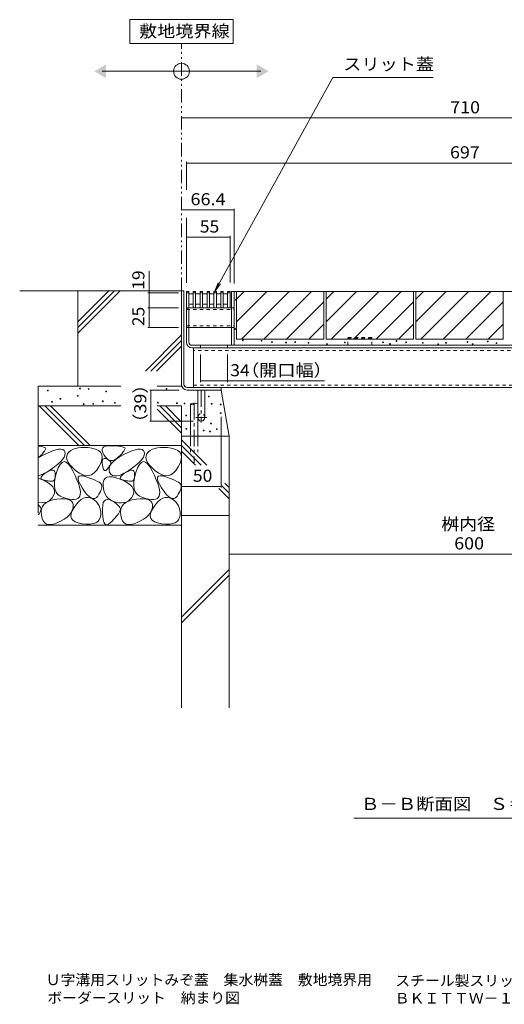
# Model space of a CAD drawing. Units: millimetres. Extents: x -1850 to 1949, y -1330 to 1390.
# Drawn here: x 308 to 919, y -1330 to -90 of the extents above; entities that cross this region are included whole.
import ezdxf

# ---------------------------------------------------------------- set-up
doc = ezdxf.new("R2010")
doc.units = ezdxf.units.MM
doc.header["$LTSCALE"] = 5
for name, pattern in [('JWW_CENTER1', [6.773333, 4.233333, -0.846667, 0.846667, -0.846667]), ('JWW_DASHED1', [1.693333, 0.846667, -0.846667]), ('JWW_DASHED3', [3.386667, 2.54, -0.846667]), ('JWW_PHANTOM1', [6.773333, 3.386667, -0.846667, 0.423333, -0.846667, 0.423333, -0.846667])]:
    doc.linetypes.add(name, pattern=pattern)
for name, color, linetype in [('4-0', 7, 'Continuous'), ('4-2', 7, 'Continuous'), ('4-4', 7, 'Continuous'), ('4-5', 7, 'Continuous'), ('4-E', 7, 'Continuous'), ('F-5ﾚｲﾔ', 7, 'Continuous')]:
    doc.layers.add(name, color=color, linetype=linetype)
doc.styles.add('ＭＳ ゴシック', font='txt', dxfattribs={"height": 1})

msp = doc.modelspace()

# ---------------------------------------------------------------- linework, layer by layer
at = {"layer": '4-0', "color": 7, "linetype": 'Continuous', "lineweight": 9}
for p, q in [((511.6, -431.3), (514.8, -431.3)), ((511.6, -431.3), (511.6, -549.1)), ((514.8, -549.1), (514.8, -431.3)), ((574.8, -432.1), (1214.8, -432.1)), ((574.8, -499.9), (574.8, -432.1)), ((578, -499.9), (578, -432.1)), ((517.8, -452.6), (574.8, -452.6)), ((517.8, -495.9), (517.8, -452.6)), ((517.8, -454.4), (521, -454.4)), ((521, -495.9), (521, -454.4)), ((521, -477.6), (574.8, -477.6)), ((1207.6, -499.9), (525, -499.9)), ((525, -503.1), (1207.6, -503.1)), ((526.8, -503.1), (526.8, -553.1)), ((535.8, -499.9), (535.8, -503.1)), ((569.8, -499.9), (569.8, -503.1)), ((518.8, -553.1), (1214.4, -553.1)), ((518.8, -556.3), (561.6, -556.3)), ((532.1, -590.8), (532.1, -556.3)), ((532.1, -556.3), (541.1, -556.3)), ((541.1, -590.8), (541.1, -556.3)), ((561.6, -553.1), (561.6, -556.3))]:
    msp.add_line(p, q, dxfattribs=at)
at = {"layer": '4-0', "color": 7, "linetype": 'JWW_DASHED1', "lineweight": 9}
for p, q in [((517.8, -454.9), (578, -454.9)), ((565.5, -452.6), (568.5, -452.6)), ((574.8, -452.6), (578, -452.6)), ((517.8, -475.3), (578, -475.3)), ((521, -477.6), (517.8, -477.6)), ((574.8, -477.6), (578, -477.6)), ((1205.8, -506.3), (526.8, -506.3)), ((526.8, -549.9), (1205.8, -549.9))]:
    msp.add_line(p, q, dxfattribs=at)
at = {"layer": '4-0', "color": 2, "linetype": 'JWW_DASHED1', "lineweight": 9}
for p, q in [((751.4, -489.9), (721.4, -489.9)), ((721.4, -499.9), (721.4, -489.9)), ((721.4, -490.8), (751.4, -490.8)), ((751.4, -499.9), (751.4, -489.9))]:
    msp.add_line(p, q, dxfattribs=at)
at = {"layer": '4-0', "color": 4, "linetype": 'JWW_CENTER1', "lineweight": 9}
for p, q in [((536.6, -556.3), (536.6, -597.2)), ((543.5, -590.8), (529.8, -590.8))]:
    msp.add_line(p, q, dxfattribs=at)
at = {"layer": '4-0', "color": 6, "linetype": 'Continuous', "lineweight": 9}
for p, q in [((523.1, -573.8), (523.1, -614.3)), ((532.1, -573.8), (532.1, -614.3))]:
    msp.add_line(p, q, dxfattribs=at)
at = {"layer": '4-0', "color": 6, "linetype": 'JWW_CENTER1', "lineweight": 9}
msp.add_line((527.6, -572.4), (527.6, -647.8), dxfattribs=at)
at = {"layer": '4-0', "color": 6, "linetype": 'JWW_DASHED3', "lineweight": 9}
for p, q in [((523.1, -614.3), (523.1, -634.7)), ((532.1, -614.3), (532.1, -634.7))]:
    msp.add_line(p, q, dxfattribs=at)
at = {"layer": '4-0', "color": 7, "linetype": 'Continuous', "lineweight": 9}
for centre, radius, end in [((525, -495.9), 7.2, 270), ((525, -495.9), 4, 270), ((518.8, -549.1), 7.2, 270), ((518.8, -549.1), 4, 270), ((536.6, -590.8), 4.5, 0)]:
    msp.add_arc(centre, radius, 180, end, dxfattribs=at)
at = {"layer": '4-0', "color": 6, "linetype": 'Continuous', "lineweight": 9}
for centre, start, end in [((525.4, -575.8), 42.0715, 137.9285), ((525.4, -571.8), 222.0715, 317.9285), ((529.9, -575.8), 42.0715, 137.9285)]:
    msp.add_arc(centre, 3.03, start, end, dxfattribs=at)
at = {"layer": '4-0', "color": 7, "linetype": 'JWW_DASHED1', "lineweight": 9}
msp.add_arc((536.6, -590.8), 4.5, 0, 180, dxfattribs=at)
at = {"layer": '4-2', "color": 3, "linetype": 'Continuous', "lineweight": 9}
for p, q in [((517.8, -432.1), (520.8, -432.1)), ((517.8, -452.6), (517.8, -432.1)), ((517.8, -433.6), (520.8, -433.6)), ((520.8, -452.6), (520.8, -432.1)), ((526.5, -452.6), (526.5, -432.1)), ((526.5, -432.1), (529.5, -432.1)), ((526.5, -433.6), (529.5, -433.6)), ((529.5, -452.6), (529.5, -432.1)), ((535.2, -452.6), (535.2, -432.1)), ((535.2, -432.1), (538.2, -432.1)), ((535.2, -433.6), (538.2, -433.6)), ((538.2, -452.6), (538.2, -432.1)), ((543.9, -452.6), (543.9, -432.1)), ((543.9, -432.1), (546.9, -432.1)), ((543.9, -433.6), (546.9, -433.6)), ((546.9, -452.6), (546.9, -432.1)), ((552.6, -452.6), (552.6, -432.1)), ((552.6, -432.1), (555.6, -432.1)), ((552.6, -433.6), (555.6, -433.6)), ((555.6, -452.6), (555.6, -432.1)), ((561.3, -452.6), (561.3, -432.1)), ((561.3, -432.1), (564.3, -432.1)), ((561.3, -433.6), (564.3, -433.6)), ((564.3, -452.6), (564.3, -432.1)), ((569.8, -452.6), (569.8, -432.1)), ((569.8, -432.1), (572.8, -432.1)), ((569.8, -433.6), (572.8, -433.6)), ((572.8, -452.6), (572.8, -432.1)), ((520.8, -435.1), (526.5, -435.1)), ((529.5, -435.1), (535.2, -435.1)), ((538.2, -435.1), (543.9, -435.1)), ((546.9, -435.1), (552.6, -435.1)), ((555.6, -435.1), (561.3, -435.1)), ((564.3, -435.1), (569.8, -435.1)), ((517.8, -452.6), (572.8, -452.6)), ((520.9, -448.1), (526.5, -448.1)), ((529.5, -448.1), (535.2, -448.1)), ((538.2, -448.1), (543.9, -448.1)), ((546.9, -448.1), (552.6, -448.1)), ((561.3, -448.1), (555.6, -448.1)), ((569.8, -448.1), (564.3, -448.1))]:
    msp.add_line(p, q, dxfattribs=at)
at = {"layer": '4-4', "color": 7, "linetype": 'Continuous', "lineweight": 9}
for p, q in [((511.6, -213.5), (1221.6, -213.5)), ((517.8, -268.8), (517.8, -304.2)), ((517.8, -270.3), (1214.8, -270.3)), ((511.6, -329.3), (578, -329.3)), ((578, -327.8), (578, -422.1)), ((517.8, -339.2), (517.8, -421.3)), ((517.8, -363.7), (572.8, -363.7)), ((572.8, -362.2), (572.8, -420.8)), ((470.7, -433.6), (470.7, -406.3)), ((469.2, -433.6), (507.8, -433.6)), ((470.7, -433.6), (470.7, -452.6)), ((469.2, -452.6), (507.8, -452.6)), ((470.7, -452.6), (470.7, -477.6)), ((469.2, -477.6), (507.8, -477.6)), ((535.8, -546.2), (535.8, -511.4)), ((569.8, -546.2), (569.8, -511.4)), ((569.8, -544.7), (535.8, -544.7)), ((569.8, -544.7), (691.7, -544.7)), ((471.6, -556.3), (508.8, -556.3)), ((473.1, -556.3), (473.1, -595.3)), ((561.6, -679.1), (561.6, -590.2)), ((471.6, -595.3), (526.6, -595.3)), ((511.6, -677.6), (561.6, -677.6)), ((571.6, -762.9), (1171.6, -762.9))]:
    msp.add_line(p, q, dxfattribs=at)
at = {"layer": '4-4', "color": 7, "linetype": 'Continuous', "lineweight": 9, "const_width": 0.5}
for points in [[(511.9, -213.5, 0.414214), (511.6, -213.3, 0.414214), (511.4, -213.5, 0.414214), (511.6, -213.8, 0.414214)], [(518.1, -270.3, 0.414214), (517.8, -270, 0.414214), (517.6, -270.3, 0.414214), (517.8, -270.5, 0.414214)], [(511.9, -329.3, 0.414214), (511.6, -329.1, 0.414214), (511.4, -329.3, 0.414214), (511.6, -329.6, 0.414214)], [(578.3, -329.3, 0.414214), (578, -329.1, 0.414214), (577.8, -329.3, 0.414214), (578, -329.6, 0.414214)], [(518.1, -363.7, 0.414214), (517.8, -363.4, 0.414214), (517.6, -363.7, 0.414214), (517.8, -363.9, 0.414214)], [(573.1, -363.7, 0.414214), (572.8, -363.4, 0.414214), (572.6, -363.7, 0.414214), (572.8, -363.9, 0.414214)], [(471, -433.6, 0.414214), (470.7, -433.4, 0.414214), (470.5, -433.6, 0.414214), (470.7, -433.9, 0.414214)], [(471, -452.6, 0.414214), (470.7, -452.4, 0.414214), (470.5, -452.6, 0.414214), (470.7, -452.9, 0.414214)], [(471, -477.6, 0.414214), (470.7, -477.4, 0.414214), (470.5, -477.6, 0.414214), (470.7, -477.9, 0.414214)], [(536.1, -544.7, 0.414214), (535.8, -544.5, 0.414214), (535.6, -544.7, 0.414214), (535.8, -545, 0.414214)], [(570.1, -544.7, 0.414214), (569.8, -544.5, 0.414214), (569.6, -544.7, 0.414214), (569.8, -545, 0.414214)], [(473.3, -556.3, 0.414214), (473.1, -556.1, 0.414214), (472.8, -556.3, 0.414214), (473.1, -556.6, 0.414214)], [(473.3, -595.3, 0.414214), (473.1, -595.1, 0.414214), (472.8, -595.3, 0.414214), (473.1, -595.6, 0.414214)], [(511.9, -677.6, 0.414214), (511.6, -677.4, 0.414214), (511.4, -677.6, 0.414214), (511.6, -677.9, 0.414214)], [(561.9, -677.6, 0.414214), (561.6, -677.4, 0.414214), (561.4, -677.6, 0.414214), (561.6, -677.9, 0.414214)], [(571.9, -762.9, 0.414214), (571.6, -762.6, 0.414214), (571.4, -762.9, 0.414214), (571.6, -763.1, 0.414214)]]:
    msp.add_lwpolyline(points, format="xyb", close=True, dxfattribs=at)
at = {"layer": '4-5', "color": 7, "linetype": 'Continuous', "lineweight": 9}
for p, q in [((576.6, -89.7), (446.6, -89.7)), ((446.6, -89.7), (446.6, -119.7)), ((576.6, -119.7), (576.6, -89.7)), ((446.6, -119.7), (576.6, -119.7)), ((411.6, -154.7), (611.6, -154.7)), ((702.4, -162.7), (553.4, -432.6)), ((828.9, -162.7), (702.4, -162.7)), ((553.4, -432.6), (558, -421)), ((553.4, -432.6), (560.8, -422.6)), ((728.9, -1095.5), (1014.4, -1095.5))]:
    msp.add_line(p, q, dxfattribs=at)
at = {"layer": '4-5', "color": 2, "linetype": 'JWW_PHANTOM1', "lineweight": 9}
msp.add_line((511.6, -431.3), (511.6, -119.7), dxfattribs=at)
at = {"layer": '4-5', "color": 7, "linetype": 'Continuous', "lineweight": 9}
msp.add_circle((511.6, -154.7), 10, dxfattribs=at)
for points in [[(416.6, -146.1), (416.6, -146.1), (416.6, -163.4), (401.6, -154.7)], [(606.6, -146.1), (606.6, -146.1), (606.6, -163.4), (621.6, -154.7)]]:
    msp.add_solid(points, dxfattribs=at)
at = {"layer": '4-E', "color": 2, "linetype": 'Continuous', "lineweight": 9}
for p, q in [((511.6, -431.3), (307.7, -431.3)), ((420.1, -431.3), (381.1, -470.3)), ((427.2, -431.3), (381.1, -477.4)), ((434.3, -431.3), (381.1, -484.5)), ((381.1, -551.3), (381.1, -431.3)), ((511.6, -431.3), (511.6, -551.3)), ((581, -432.1), (691, -432.1)), ((581, -432.1), (581, -492.1)), ((581, -441.9), (590.8, -432.1)), ((581, -470.2), (619.1, -432.1)), ((587.3, -492.1), (647.3, -432.1)), ((615.6, -492.1), (675.6, -432.1)), ((691, -432.1), (691, -492.1)), ((694, -432.1), (804, -432.1)), ((694, -432.1), (694, -492.1)), ((694, -470.2), (732.1, -432.1)), ((694, -441.9), (703.8, -432.1)), ((700.3, -492.1), (760.3, -432.1)), ((728.6, -492.1), (788.6, -432.1)), ((804, -432.1), (804, -492.1)), ((807, -432.1), (917, -432.1)), ((807, -432.1), (807, -492.1)), ((807, -470.2), (845.1, -432.1)), ((807, -441.9), (816.8, -432.1)), ((813.3, -492.1), (873.3, -432.1)), ((841.6, -492.1), (901.6, -432.1)), ((917, -432.1), (917, -492.1)), ((643.9, -492.1), (691, -445)), ((756.9, -492.1), (804, -445)), ((917, -445), (869.9, -492.1)), ((672.2, -492.1), (691, -473.3)), ((785.2, -492.1), (804, -473.3)), ((917, -473.3), (898.2, -492.1)), ((511.6, -486.8), (466.2, -532.3)), ((511.6, -493.9), (473.2, -532.3)), ((581, -492.1), (691, -492.1)), ((694, -492.1), (804, -492.1)), ((807, -492.1), (917, -492.1)), ((511.6, -500.9), (480.3, -532.3)), ((331.1, -551.3), (331.1, -711.3)), ((435.2, -551.3), (331.1, -551.3)), ((511.6, -551.3), (481.1, -551.3)), ((571.6, -614.3), (561.6, -556.3)), ((435.2, -576.3), (331.1, -576.3)), ((332.4, -576.3), (382.4, -626.3)), ((339.4, -576.3), (389.4, -626.3)), ((346.5, -576.3), (396.5, -626.3)), ((511.6, -576.3), (481.1, -576.3)), ((481.1, -580.2), (511.6, -610.7)), ((484.3, -576.3), (511.6, -603.7)), ((491.4, -576.3), (511.6, -596.6)), ((511.6, -576.3), (511.6, -956.5)), ((571.6, -614.3), (511.6, -614.3)), ((511.6, -618.9), (543.6, -650.9)), ((571.6, -714.3), (571.6, -614.3)), ((511.6, -626.3), (331.1, -626.3)), ((331.1, -626.8), (334.7, -627.3)), ((334.7, -627.3), (336.7, -627.6)), ((336.7, -627.6), (338.3, -628.1)), ((338.3, -628.1), (339.4, -628.5)), ((340, -631.7), (339.1, -633.1)), ((339.4, -628.5), (340.2, -629)), ((340.4, -630.6), (340, -631.7)), ((340.2, -629), (340.5, -629.7)), ((340.5, -629.7), (340.4, -630.6)), ((349, -632.9), (353.2, -631.5)), ((353.2, -631.5), (356.7, -630.8)), ((356.7, -630.8), (359.6, -630.7)), ((359.6, -630.7), (361.9, -631.1)), ((361.9, -631.1), (363.6, -632.2)), ((363.6, -632.2), (364.7, -634)), ((372.1, -632.5), (369.7, -634.5)), ((374.9, -630.9), (372.1, -632.5)), ((378, -629.7), (374.9, -630.9)), ((381.4, -628.9), (378, -629.7)), ((385.2, -628.5), (381.4, -628.9)), ((389.4, -628.5), (385.2, -628.5)), ((393.9, -628.8), (389.4, -628.5)), ((398.8, -629.5), (393.9, -628.8)), ((403.3, -630.7), (398.8, -629.5)), ((406.9, -632.4), (403.3, -630.7)), ((409.5, -634.6), (406.9, -632.4)), ((411.7, -630.8), (412.3, -629.2)), ((411.7, -632.9), (411.7, -630.8)), ((412.3, -629.2), (413.7, -627.9)), ((413.7, -627.9), (415.9, -627)), ((415.9, -627), (418.7, -626.5)), ((418.7, -626.5), (422.3, -626.4)), ((422.3, -626.4), (426, -626.5)), ((426, -626.5), (429.3, -626.7)), ((429.3, -626.7), (432.2, -627)), ((432.2, -627), (434.7, -627.3)), ((434.7, -627.3), (436.7, -627.6)), ((436.7, -627.6), (438.3, -628.1)), ((438.3, -628.1), (439.4, -628.5)), ((440, -631.7), (439.1, -633.1)), ((439.4, -628.5), (440.2, -629)), ((440.4, -630.6), (440, -631.7)), ((440.2, -629), (440.5, -629.7)), ((440.5, -629.7), (440.4, -630.6)), ((449, -632.9), (453.2, -631.5)), ((453.2, -631.5), (456.7, -630.8)), ((456.7, -630.8), (459.6, -630.7)), ((459.6, -630.7), (461.9, -631.1)), ((461.9, -631.1), (463.6, -632.2)), ((463.6, -632.2), (464.7, -634)), ((472.1, -632.5), (469.7, -634.5)), ((474.9, -630.9), (472.1, -632.5)), ((478, -629.7), (474.9, -630.9)), ((481.4, -628.9), (478, -629.7)), ((485.2, -628.5), (481.4, -628.9)), ((489.4, -628.5), (485.2, -628.5)), ((493.9, -628.8), (489.4, -628.5)), ((498.8, -629.5), (493.9, -628.8)), ((503.3, -630.7), (498.8, -629.5)), ((506.9, -632.4), (503.3, -630.7)), ((509.5, -634.6), (506.9, -632.4)), ((511.6, -626), (536.5, -650.9)), ((331.1, -641.8), (338.9, -637.5)), ((334.3, -638.6), (331.1, -641.7)), ((336.3, -636.6), (334.3, -638.6)), ((337.9, -634.7), (336.3, -636.6)), ((339.1, -633.1), (337.9, -634.7)), ((338.9, -637.5), (344.3, -634.9)), ((344.3, -634.9), (349, -632.9)), ((361.8, -643.6), (359.2, -646.5)), ((363.6, -640.9), (361.8, -643.6)), ((364.7, -638.4), (363.6, -640.9)), ((364.7, -634), (365.1, -636.1)), ((365.1, -636.1), (364.7, -638.4)), ((367, -639.2), (366.8, -641.8)), ((366.8, -641.8), (367.5, -644.7)), ((367.9, -636.7), (367, -639.2)), ((367.5, -644.7), (369, -647.7)), ((369.7, -634.5), (367.9, -636.7)), ((411.1, -637.3), (409.5, -634.6)), ((410, -648.3), (411.3, -644.1)), ((411.7, -640.4), (411.1, -637.3)), ((411.3, -644.1), (411.7, -640.4)), ((412.5, -635.4), (411.7, -632.9)), ((411.8, -646.2), (412.1, -644.6)), ((412.1, -644.6), (412.6, -643.5)), ((414, -638.3), (412.5, -635.4)), ((412.6, -643.5), (413.4, -642.7)), ((413.4, -642.7), (414.4, -642.4)), ((416, -641), (414, -638.3)), ((414.4, -642.4), (415.7, -642.5)), ((415.7, -642.5), (417.2, -643.1)), ((418, -643.1), (416, -641)), ((417.2, -643.1), (418.7, -643.8)), ((420.1, -644.4), (418, -643.1)), ((418.7, -643.8), (420, -644.5)), ((420, -644.5), (421, -645.3)), ((422.3, -645.1), (420.1, -644.4)), ((426.9, -644.4), (424.5, -645.1)), ((425.8, -646.1), (429.3, -643.3)), ((429.4, -643), (426.9, -644.4)), ((429.3, -643.3), (433.7, -640.4)), ((431.9, -640.9), (429.4, -643)), ((434.3, -638.6), (431.9, -640.9)), ((433.7, -640.4), (438.9, -637.5)), ((436.3, -636.6), (434.3, -638.6)), ((437.9, -634.7), (436.3, -636.6)), ((439.1, -633.1), (437.9, -634.7)), ((438.9, -637.5), (444.3, -634.9)), ((444.3, -634.9), (449, -632.9)), ((461.8, -643.6), (459.2, -646.5)), ((463.6, -640.9), (461.8, -643.6)), ((464.7, -638.4), (463.6, -640.9)), ((464.7, -634), (465.1, -636.1)), ((465.1, -636.1), (464.7, -638.4)), ((467, -639.2), (466.8, -641.8)), ((466.8, -641.8), (467.5, -644.7)), ((467.9, -636.7), (467, -639.2)), ((467.5, -644.7), (469, -647.7)), ((469.7, -634.5), (467.9, -636.7)), ((511.1, -637.3), (509.5, -634.6)), ((510, -648.3), (511.3, -644.1)), ((511.7, -640.4), (511.1, -637.3)), ((511.3, -644.1), (511.7, -640.4)), ((511.6, -633.1), (529.4, -650.9)), ((346.9, -656.4), (341.9, -659.6)), ((346.1, -657.7), (348, -657.1)), ((351.7, -652.9), (346.9, -656.4)), ((348, -657.1), (349.6, -657.1)), ((349.6, -657.1), (350.8, -657.6)), ((355.8, -649.6), (351.7, -652.9)), ((356.4, -654.2), (354.2, -660)), ((359.2, -646.5), (355.8, -649.6)), ((358.7, -650), (356.4, -654.2)), ((361.1, -647.4), (358.7, -650)), ((363.6, -646.3), (361.1, -647.4)), ((366.3, -646.9), (363.6, -646.3)), ((369, -649), (366.3, -646.9)), ((369, -647.7), (371.4, -650.9)), ((371.9, -652.7), (369, -649)), ((371.4, -650.9), (374.6, -654.3)), ((374.8, -658), (371.9, -652.7)), ((374.6, -654.3), (378.6, -658)), ((404.7, -657.4), (407.6, -653)), ((407.6, -653), (410, -648.3)), ((411.8, -648.2), (411.8, -646.2)), ((412, -650.6), (411.8, -648.2)), ((412.4, -653), (412, -650.6)), ((412.9, -654.9), (412.4, -653)), ((413.5, -656.3), (412.9, -654.9)), ((414.1, -657.3), (413.5, -656.3)), ((414.8, -657.8), (414.1, -657.3)), ((417.4, -656.5), (416.4, -657.4)), ((418.3, -655.4), (417.4, -656.5)), ((419.2, -654.3), (418.3, -655.4)), ((419.9, -653.3), (419.2, -654.3)), ((420.6, -652.3), (419.9, -653.3)), ((420.3, -657.3), (420.4, -654.5)), ((421.1, -660), (420.3, -657.3)), ((420.4, -654.5), (421.3, -651.8)), ((421.2, -651.4), (420.6, -652.3)), ((421, -645.3), (421.8, -646)), ((421.7, -650.5), (421.2, -651.4)), ((421.3, -651.8), (423.1, -649)), ((422.2, -649.7), (421.7, -650.5)), ((421.8, -646), (422.4, -646.7)), ((422.5, -649), (422.2, -649.7)), ((424.5, -645.1), (422.3, -645.1)), ((422.4, -646.7), (422.7, -647.5)), ((422.7, -648.2), (422.5, -649)), ((422.7, -647.5), (422.7, -648.2)), ((423.1, -649), (425.8, -646.1)), ((446.9, -656.4), (441.9, -659.6)), ((446.1, -657.7), (448, -657.1)), ((451.7, -652.9), (446.9, -656.4)), ((448, -657.1), (449.6, -657.1)), ((449.6, -657.1), (450.8, -657.6)), ((455.8, -649.6), (451.7, -652.9)), ((456.4, -654.2), (454.2, -660)), ((459.2, -646.5), (455.8, -649.6)), ((458.7, -650), (456.4, -654.2)), ((461.1, -647.4), (458.7, -650)), ((463.6, -646.3), (461.1, -647.4)), ((466.3, -646.9), (463.6, -646.3)), ((469, -649), (466.3, -646.9)), ((469, -647.7), (471.4, -650.9)), ((471.9, -652.7), (469, -649)), ((471.4, -650.9), (474.6, -654.3)), ((474.8, -658), (471.9, -652.7)), ((474.6, -654.3), (478.6, -658)), ((504.7, -657.4), (507.6, -653)), ((507.6, -653), (510, -648.3)), ((337.4, -662), (331.1, -664.6)), ((331.1, -667.1), (339.3, -670.7)), ((334.5, -667.2), (334.7, -666.1)), ((334.9, -668.1), (334.5, -667.2)), ((334.7, -666.1), (335.5, -664.9)), ((335.8, -668.8), (334.9, -668.1)), ((335.5, -664.9), (336.8, -663.5)), ((337.4, -669.4), (335.8, -668.8)), ((336.8, -663.5), (338.7, -661.9)), ((341.9, -659.6), (337.4, -662)), ((339.1, -669.8), (337.4, -669.4)), ((338.7, -661.9), (341.2, -660.2)), ((341.2, -660.2), (343.8, -658.7)), ((343.8, -658.7), (346.1, -657.7)), ((350.8, -657.6), (351.7, -658.6)), ((351.6, -668.9), (351, -669.9)), ((352.4, -666.3), (351.5, -671.9)), ((352, -667.6), (351.6, -668.9)), ((351.7, -658.6), (352.3, -660.1)), ((352.3, -666), (352, -667.6)), ((352.3, -660.1), (352.5, -662.1)), ((352.4, -664.2), (352.3, -666)), ((354.2, -660), (352.4, -666.3)), ((352.5, -662.1), (352.4, -664.2)), ((377.6, -663.9), (374.8, -658)), ((379.9, -669.2), (377.6, -663.9)), ((378.6, -658), (382.9, -661.1)), ((381.7, -674), (379.9, -669.2)), ((381.2, -668.2), (381.4, -666)), ((382, -671.1), (381.2, -668.2)), ((381.4, -666), (382.5, -664.7)), ((382.5, -664.7), (384.6, -664.2)), ((382.9, -661.1), (387.1, -663.2)), ((384.6, -664.2), (387.7, -664.5)), ((387.1, -663.2), (391, -664.2)), ((387.7, -664.5), (391.7, -665.6)), ((391, -664.2), (394.7, -664.1)), ((391.7, -665.6), (396, -667.1)), ((394.7, -664.1), (398.3, -663)), ((396, -667.1), (399.7, -668.5)), ((398.3, -663), (401.6, -660.7)), ((399.7, -668.5), (402.9, -669.9)), ((401.6, -660.7), (404.7, -657.4)), ((413.8, -669.8), (415.4, -667.6)), ((415.6, -657.8), (414.8, -657.8)), ((415.4, -667.6), (417.7, -666.2)), ((416.4, -657.4), (415.6, -657.8)), ((417.7, -666.2), (420.7, -665.5)), ((420.7, -665.5), (424.5, -665.7)), ((422.6, -662.3), (421.1, -660)), ((424.5, -663.8), (422.6, -662.3)), ((427, -664.5), (424.5, -663.8)), ((424.5, -665.7), (429, -666.7)), ((430, -664.5), (427, -664.5)), ((429, -666.7), (434.2, -668.5)), ((433.5, -663.7), (430, -664.5)), ((437.4, -662), (433.5, -663.7)), ((434.2, -668.5), (439.3, -670.7)), ((434.5, -667.2), (434.7, -666.1)), ((434.9, -668.1), (434.5, -667.2)), ((434.7, -666.1), (435.5, -664.9)), ((435.8, -668.8), (434.9, -668.1)), ((435.5, -664.9), (436.8, -663.5)), ((437.4, -669.4), (435.8, -668.8)), ((436.8, -663.5), (438.7, -661.9)), ((441.9, -659.6), (437.4, -662)), ((439.1, -669.8), (437.4, -669.4)), ((438.7, -661.9), (441.2, -660.2)), ((441.2, -660.2), (443.8, -658.7)), ((443.8, -658.7), (446.1, -657.7)), ((450.8, -657.6), (451.7, -658.6)), ((451.6, -668.9), (451, -669.9)), ((452.4, -666.3), (451.5, -671.9)), ((452, -667.6), (451.6, -668.9)), ((451.7, -658.6), (452.3, -660.1)), ((452.3, -666), (452, -667.6)), ((452.3, -660.1), (452.5, -662.1)), ((452.4, -664.2), (452.3, -666)), ((454.2, -660), (452.4, -666.3)), ((452.5, -662.1), (452.4, -664.2)), ((477.6, -663.9), (474.8, -658)), ((479.9, -669.2), (477.6, -663.9)), ((478.6, -658), (482.9, -661.1)), ((481.7, -674), (479.9, -669.2)), ((481.2, -668.2), (481.4, -666)), ((482, -671.1), (481.2, -668.2)), ((481.4, -666), (482.5, -664.7)), ((482.5, -664.7), (484.6, -664.2)), ((482.9, -661.1), (487.1, -663.2)), ((484.6, -664.2), (487.7, -664.5)), ((487.1, -663.2), (491, -664.2)), ((487.7, -664.5), (491.7, -665.6)), ((491, -664.2), (494.7, -664.1)), ((491.7, -665.6), (496, -667.1)), ((494.7, -664.1), (498.3, -663)), ((496, -667.1), (499.7, -668.5)), ((498.3, -663), (501.6, -660.7)), ((499.7, -668.5), (502.9, -669.9)), ((501.6, -660.7), (504.7, -657.4)), ((340.8, -670.2), (339.1, -669.8)), ((339.3, -670.7), (343.6, -673)), ((342.3, -670.6), (340.8, -670.2)), ((343.8, -670.8), (342.3, -670.6)), ((343.6, -673), (346.9, -675.5)), ((345.2, -671), (343.8, -670.8)), ((346.4, -671.2), (345.2, -671)), ((347.6, -671.2), (346.4, -671.2)), ((346.9, -675.5), (349.4, -678)), ((348.6, -671.2), (347.6, -671.2)), ((349.5, -671.1), (348.6, -671.2)), ((349.4, -678), (350.9, -680.7)), ((350.4, -670.6), (349.5, -671.1)), ((351, -669.9), (350.4, -670.6)), ((350.9, -680.7), (351.6, -683.4)), ((351.5, -671.9), (351.4, -676.9)), ((351.4, -676.9), (352, -681.2)), ((352, -681.2), (353.5, -684.8)), ((383, -678.2), (381.7, -674)), ((383.8, -674.9), (382, -671.1)), ((383.8, -681.9), (383, -678.2)), ((386.5, -679.5), (383.8, -674.9)), ((384.2, -685.1), (383.8, -681.9)), ((389.6, -684.1), (386.5, -679.5)), ((402.9, -669.9), (405.6, -671.3)), ((405.6, -671.3), (407.8, -672.5)), ((407.8, -672.5), (409.4, -673.7)), ((409.4, -673.7), (410.5, -674.9)), ((410.6, -681.6), (409.8, -683.4)), ((410.5, -674.9), (411.2, -676)), ((411.1, -679.9), (410.6, -681.6)), ((411.4, -678.4), (411.1, -679.9)), ((411.2, -676), (411.4, -677.1)), ((411.4, -677.1), (411.4, -678.4)), ((412.8, -676.7), (412.9, -672.8)), ((413.2, -680.7), (412.8, -676.7)), ((412.9, -672.8), (413.8, -669.8)), ((414.1, -684.3), (413.2, -680.7)), ((440.8, -670.2), (439.1, -669.8)), ((439.3, -670.7), (443.6, -673)), ((442.3, -670.6), (440.8, -670.2)), ((443.8, -670.8), (442.3, -670.6)), ((443.6, -673), (446.9, -675.5)), ((445.2, -671), (443.8, -670.8)), ((446.4, -671.2), (445.2, -671)), ((447.6, -671.2), (446.4, -671.2)), ((446.9, -675.5), (449.4, -678)), ((448.6, -671.2), (447.6, -671.2)), ((449.5, -671.1), (448.6, -671.2)), ((449.4, -678), (450.9, -680.7)), ((450.4, -670.6), (449.5, -671.1)), ((451, -669.9), (450.4, -670.6)), ((450.9, -680.7), (451.6, -683.4)), ((451.5, -671.9), (451.4, -676.9)), ((451.4, -676.9), (452, -681.2)), ((452, -681.2), (453.5, -684.8)), ((483, -678.2), (481.7, -674)), ((483.8, -674.9), (482, -671.1)), ((483.8, -681.9), (483, -678.2)), ((486.5, -679.5), (483.8, -674.9)), ((484.2, -685.1), (483.8, -681.9)), ((489.6, -684.1), (486.5, -679.5)), ((502.9, -669.9), (505.6, -671.3)), ((505.6, -671.3), (507.8, -672.5)), ((507.8, -672.5), (509.4, -673.7)), ((509.4, -673.7), (510.5, -674.9)), ((510.6, -681.6), (509.8, -683.4)), ((510.5, -674.9), (511.2, -676)), ((511.1, -679.9), (510.6, -681.6)), ((511.4, -678.4), (511.1, -679.9)), ((511.2, -676), (511.4, -677.1)), ((511.4, -677.1), (511.4, -678.4)), ((558.8, -680.3), (571.6, -693.1)), ((562.6, -677), (571.6, -686)), ((566.4, -673.7), (571.6, -678.9)), ((346.6, -694.3), (344.4, -696.1)), ((348.6, -692), (346.6, -694.3)), ((350.3, -689.3), (348.6, -692)), ((349.3, -694.7), (354.4, -693.8)), ((351.4, -686.3), (350.3, -689.3)), ((351.6, -683.4), (351.4, -686.3)), ((353.5, -684.8), (355.8, -687.8)), ((354.4, -693.8), (359.5, -693.3)), ((355.8, -687.8), (358.9, -690.1)), ((358.9, -690.1), (362.8, -691.8)), ((359.5, -693.3), (363.9, -693.3)), ((362.8, -691.8), (366.9, -692.9)), ((363.9, -693.3), (367.6, -693.8)), ((366.9, -692.9), (370.5, -693.7)), ((367.6, -693.8), (370.6, -694.7)), ((370.5, -693.7), (373.7, -694)), ((373.7, -694), (376.5, -694)), ((376.5, -694), (378.9, -693.5)), ((378.9, -693.5), (380.8, -692.7)), ((380.8, -692.7), (382.3, -691.5)), ((382.3, -691.5), (383.4, -689.8)), ((382.3, -696.8), (385.3, -694.3)), ((383.4, -689.8), (384, -687.7)), ((384, -687.7), (384.2, -685.1)), ((385.3, -694.3), (388.2, -692.5)), ((388.2, -692.5), (391.1, -691.6)), ((392.5, -687.7), (389.6, -684.1)), ((391.1, -691.6), (393.9, -691.4)), ((395.3, -690.4), (392.5, -687.7)), ((393.9, -691.4), (396.7, -692)), ((397.8, -692.2), (395.3, -690.4)), ((396.7, -692), (399.5, -693.3)), ((400.1, -693), (397.8, -692.2)), ((399.5, -693.3), (402.1, -695.1)), ((402.3, -692.9), (400.1, -693)), ((404.2, -691.9), (402.3, -692.9)), ((406, -689.9), (404.2, -691.9)), ((407.5, -687.6), (406, -689.9)), ((408.8, -685.4), (407.5, -687.6)), ((409.8, -683.4), (408.8, -685.4)), ((415.5, -687.5), (414.1, -684.3)), ((414.4, -695.8), (416.1, -694.4)), ((417.3, -690.3), (415.5, -687.5)), ((416.1, -694.4), (418.3, -694)), ((419.5, -692.7), (417.3, -690.3)), ((418.3, -694), (420.9, -694.4)), ((422.2, -694.7), (419.5, -692.7)), ((420.9, -694.4), (424, -695.8)), ((446.6, -694.3), (444.4, -696.1)), ((448.6, -692), (446.6, -694.3)), ((450.3, -689.3), (448.6, -692)), ((449.3, -694.7), (454.4, -693.8)), ((451.4, -686.3), (450.3, -689.3)), ((451.6, -683.4), (451.4, -686.3)), ((453.5, -684.8), (455.8, -687.8)), ((454.4, -693.8), (459.5, -693.3)), ((455.8, -687.8), (458.9, -690.1)), ((458.9, -690.1), (462.8, -691.8)), ((459.5, -693.3), (463.9, -693.3)), ((462.8, -691.8), (466.9, -692.9)), ((463.9, -693.3), (467.6, -693.8)), ((466.9, -692.9), (470.5, -693.7)), ((467.6, -693.8), (470.6, -694.7)), ((470.5, -693.7), (473.7, -694)), ((473.7, -694), (476.5, -694)), ((476.5, -694), (478.9, -693.5)), ((478.9, -693.5), (480.8, -692.7)), ((480.8, -692.7), (482.3, -691.5)), ((482.3, -691.5), (483.4, -689.8)), ((482.3, -696.8), (485.3, -694.3)), ((483.4, -689.8), (484, -687.7)), ((484, -687.7), (484.2, -685.1)), ((485.3, -694.3), (488.2, -692.5)), ((488.2, -692.5), (491.1, -691.6)), ((492.5, -687.7), (489.6, -684.1)), ((491.1, -691.6), (493.9, -691.4)), ((495.3, -690.4), (492.5, -687.7)), ((493.9, -691.4), (496.7, -692)), ((497.8, -692.2), (495.3, -690.4)), ((496.7, -692), (499.5, -693.3)), ((500.1, -693), (497.8, -692.2)), ((499.5, -693.3), (502.1, -695.1)), ((502.3, -692.9), (500.1, -693)), ((504.2, -691.9), (502.3, -692.9)), ((506, -689.9), (504.2, -691.9)), ((507.5, -687.6), (506, -689.9)), ((508.8, -685.4), (507.5, -687.6)), ((509.8, -683.4), (508.8, -685.4)), ((335.9, -698.4), (331.1, -698.1)), ((331.1, -700.6), (333.1, -702.8)), ((333.1, -702.8), (334.1, -704.4)), ((334.1, -704.4), (334.6, -706)), ((334.6, -706), (334.5, -707.5)), ((334.8, -709.8), (335.3, -706.2)), ((335.3, -706.2), (336.5, -703)), ((339, -698.1), (335.9, -698.4)), ((336.5, -703), (338.5, -700.2)), ((338.5, -700.2), (341.3, -697.9)), ((341.8, -697.3), (339, -698.1)), ((341.3, -697.9), (344.9, -696.1)), ((344.4, -696.1), (341.8, -697.3)), ((344.9, -696.1), (349.3, -694.7)), ((370.6, -694.7), (372.8, -696.1)), ((372.8, -696.1), (374.3, -698)), ((374.5, -706), (373.4, -708.9)), ((373.9, -708.2), (376.3, -704)), ((374.3, -698), (375.1, -700.3)), ((375.1, -703.1), (374.5, -706)), ((375.1, -700.3), (375.1, -703.1)), ((376.3, -704), (379.3, -700)), ((379.3, -700), (382.3, -696.8)), ((402.1, -695.1), (404.4, -697.1)), ((404.4, -697.1), (406.2, -699.4)), ((406.2, -699.4), (407.7, -701.9)), ((407.7, -701.9), (408.8, -704.5)), ((408.8, -704.5), (409.5, -707.4)), ((411.9, -705.4), (412.3, -701.3)), ((411.9, -710.5), (411.9, -705.4)), ((412.3, -701.3), (413.1, -698.1)), ((413.1, -698.1), (414.4, -695.8)), ((425.3, -696.3), (422.2, -694.7)), ((424, -695.8), (427, -697.6)), ((428.9, -697.5), (425.3, -696.3)), ((427, -697.6), (429.6, -699.4)), ((432.5, -698.2), (428.9, -697.5)), ((429.6, -699.4), (431.6, -701.1)), ((431.6, -701.1), (433.1, -702.8)), ((435.9, -698.4), (432.5, -698.2)), ((433.1, -702.8), (434.1, -704.4)), ((434.1, -704.4), (434.6, -706)), ((434.6, -706), (434.5, -707.5)), ((434.8, -709.8), (435.3, -706.2)), ((435.3, -706.2), (436.5, -703)), ((439, -698.1), (435.9, -698.4)), ((436.5, -703), (438.5, -700.2)), ((438.5, -700.2), (441.3, -697.9)), ((441.8, -697.3), (439, -698.1)), ((441.3, -697.9), (444.9, -696.1)), ((444.4, -696.1), (441.8, -697.3)), ((444.9, -696.1), (449.3, -694.7)), ((470.6, -694.7), (472.8, -696.1)), ((472.8, -696.1), (474.3, -698)), ((474.5, -706), (473.4, -708.9)), ((473.9, -708.2), (476.3, -704)), ((474.3, -698), (475.1, -700.3)), ((475.1, -703.1), (474.5, -706)), ((475.1, -700.3), (475.1, -703.1)), ((476.3, -704), (479.3, -700)), ((479.3, -700), (482.3, -696.8)), ((502.1, -695.1), (504.4, -697.1)), ((504.4, -697.1), (506.2, -699.4)), ((506.2, -699.4), (507.7, -701.9)), ((507.7, -701.9), (508.8, -704.5)), ((508.8, -704.5), (509.5, -707.4)), ((332.1, -712.1), (331.1, -713.4)), ((333.1, -710.5), (332.1, -712.1)), ((334, -709), (333.1, -710.5)), ((334.5, -707.5), (334, -709)), ((335.1, -714), (334.8, -709.8)), ((336, -717.9), (335.1, -714)), ((337.4, -721.1), (336, -717.9)), ((363.8, -719), (360.1, -721.2)), ((367, -716.6), (363.8, -719)), ((369.6, -714.2), (367, -716.6)), ((371.8, -711.6), (369.6, -714.2)), ((373.4, -708.9), (371.8, -711.6)), ((372.1, -715.2), (372.5, -711.9)), ((372.9, -718), (372.1, -715.2)), ((372.5, -711.9), (373.9, -708.2)), ((374.7, -720.3), (372.9, -718)), ((409.3, -717), (408, -719.6)), ((409.8, -713.8), (409.3, -717)), ((409.5, -707.4), (409.8, -710.5)), ((409.8, -710.5), (409.8, -713.8)), ((412.3, -715.5), (411.9, -710.5)), ((413, -719.5), (412.3, -715.5)), ((427.8, -717.5), (426, -719.5)), ((429.4, -715.6), (427.8, -717.5)), ((430.8, -713.8), (429.4, -715.6)), ((432.1, -712.1), (430.8, -713.8)), ((433.1, -710.5), (432.1, -712.1)), ((434, -709), (433.1, -710.5)), ((434.5, -707.5), (434, -709)), ((435.1, -714), (434.8, -709.8)), ((436, -717.9), (435.1, -714)), ((437.4, -721.1), (436, -717.9)), ((463.8, -719), (460.1, -721.2)), ((467, -716.6), (463.8, -719)), ((469.6, -714.2), (467, -716.6)), ((471.8, -711.6), (469.6, -714.2)), ((473.4, -708.9), (471.8, -711.6)), ((472.1, -715.2), (472.5, -711.9)), ((472.9, -718), (472.1, -715.2)), ((472.5, -711.9), (473.9, -708.2)), ((474.7, -720.3), (472.9, -718)), ((509.3, -717), (508, -719.6)), ((509.8, -713.8), (509.3, -717)), ((509.5, -707.4), (509.8, -710.5)), ((509.8, -710.5), (509.8, -713.8)), ((511.6, -714.3), (571.6, -714.3)), ((571.6, -714.3), (571.6, -956.5)), ((511.6, -726.3), (331.1, -726.3)), ((339.3, -723.4), (337.4, -721.1)), ((341.7, -725), (339.3, -723.4)), ((344.5, -725.8), (341.7, -725)), ((347.8, -725.7), (344.5, -725.8)), ((351.6, -724.9), (347.8, -725.7)), ((355.8, -723.3), (351.6, -724.9)), ((360.1, -721.2), (355.8, -723.3)), ((377.6, -722.2), (374.7, -720.3)), ((381.6, -723.6), (377.6, -722.2)), ((386.6, -724.6), (381.6, -723.6)), ((391.9, -725.1), (386.6, -724.6)), ((396.4, -725), (391.9, -725.1)), ((400.3, -724.4), (396.4, -725)), ((403.6, -723.4), (400.3, -724.4)), ((406.1, -721.8), (403.6, -723.4)), ((408, -719.6), (406.1, -721.8)), ((413.8, -722.6), (413, -719.5)), ((415, -724.8), (413.8, -722.6)), ((416.3, -725.9), (415, -724.8)), ((418, -726.2), (416.3, -725.9)), ((419.8, -725.4), (418, -726.2)), ((421.9, -723.7), (419.8, -725.4)), ((424.1, -721.5), (421.9, -723.7)), ((426, -719.5), (424.1, -721.5)), ((439.3, -723.4), (437.4, -721.1)), ((441.7, -725), (439.3, -723.4)), ((444.5, -725.8), (441.7, -725)), ((447.8, -725.7), (444.5, -725.8)), ((451.6, -724.9), (447.8, -725.7)), ((455.8, -723.3), (451.6, -724.9)), ((460.1, -721.2), (455.8, -723.3)), ((477.6, -722.2), (474.7, -720.3)), ((481.6, -723.6), (477.6, -722.2)), ((486.6, -724.6), (481.6, -723.6)), ((491.9, -725.1), (486.6, -724.6)), ((496.4, -725), (491.9, -725.1)), ((500.3, -724.4), (496.4, -725)), ((503.6, -723.4), (500.3, -724.4)), ((506.1, -721.8), (503.6, -723.4)), ((508, -719.6), (506.1, -721.8)), ((511.6, -842.3), (571.6, -782.3)), ((511.6, -849.4), (571.6, -789.4))]:
    msp.add_line(p, q, dxfattribs=at)
at = {"layer": '4-E', "color": 7, "linetype": 'Continuous', "lineweight": 9}
for centre in [(580.2, -442.4), (579.4, -479.4), (588.9, -493.6), (612.5, -494.3), (625.7, -495.9), (643.3, -496.5), (654.9, -495.8), (717.6, -496.4), (765.7, -496.2), (782.6, -494.4), (794.7, -496.1), (872.2, -495.8), (897.7, -495.2), (671.8, -496.8), (695, -498.6), (774.4, -498.1), (815.8, -496.9), (835.1, -498.5), (845, -496.9), (878.7, -498.6), (908.7, -497.2), (343.3, -556.8), (383.7, -554.2), (394.7, -555), (416.6, -558.2), (492.8, -554.8), (359, -567.3), (380.9, -563.5), (412.4, -570.4), (546, -564.5), (348.4, -571.1), (388.4, -573.9), (400.2, -573.5), (427.7, -572.4), (481.7, -572.2), (505.9, -572.9), (515.4, -573.1), (549.6, -573.7), (561, -574.4), (517.5, -588.3), (561, -585.4), (517.7, -605.2), (539.6, -607.1), (548.8, -598.3), (556.3, -605.6), (547.5, -608.6)]:
    msp.add_circle(centre, 0.5, dxfattribs=at)

# ---------------------------------------------------------------- texts
at = {"layer": '4-4', "color": 2, "linetype": 'Continuous', "lineweight": 211, "style": 'ＭＳ ゴシック'}
for s, width, p in [('710', 1.083333, (850.4, -207.7)), ('697', 1.083333, (850.1, -264.4)), ('66.4', 1.09375, (523, -323.5)), ('55', 1.0625, (534.7, -357.9)), ('34', 1.0625, (573.1, -538.9)), ('（開口幅）', 1.1, (586.7, -538.9)), ('50', 1.0625, (526, -671.8)), ('600', 1.083333, (855.4, -757))]:
    msp.add_text(s, height=15.24, dxfattribs=dict(at, width=width)).set_placement(p)
for s, width, p in [('19', 1.0625, (464.9, -430)), ('25', 1.0625, (464.9, -475.8)), ('（39）', 1.083333, (467.3, -608.3))]:
    msp.add_text(s, height=15.24, rotation=90, dxfattribs=dict(at, width=width)).set_placement(p)
at = {"layer": '4-4', "color": 2, "linetype": 'Continuous', "lineweight": 9, "style": 'ＭＳ ゴシック', "width": 1.083333}
msp.add_text('桝内径', height=15.24, dxfattribs=at).set_placement((839.1, -732.7))
at = {"layer": '4-5', "color": 2, "linetype": 'Continuous', "lineweight": 9, "style": 'ＭＳ ゴシック'}
for s, width, p in [('敷地境界線', 1.1, (458.1, -111.8)), ('スリット蓋', 1.1, (715.6, -153.4)), ('Ｂ－Ｂ断面図\u3000Ｓ＝１：５', 1.114583, (737.9, -1085.2))]:
    msp.add_text(s, height=15.24, dxfattribs=dict(at, width=width)).set_placement(p)
at = {"layer": 'F-5ﾚｲﾔ', "color": 2, "linetype": 'Continuous', "lineweight": 9, "style": 'ＭＳ ゴシック'}
for s, width, p in [('Ｕ字溝用スリットみぞ蓋\u3000集水桝蓋\u3000敷地境界用\u3000\u3000', 1.027381, (340.5, -1305.8)), ('スチール製スリット／スチール製枠', 1.026786, (781.2, -1306.9)), ('ボーダースリット\u3000納まり図', 1.026374, (342.6, -1328.5)), ('ＢＫＩＴＴＷ－１４Ｅ－６００\u3000Ｓ＝６０\u3000Ｐ＝９', 1.027329, (780.4, -1329))]:
    msp.add_text(s, height=13.335, dxfattribs=dict(at, width=width)).set_placement(p)

doc.saveas('drawing.dxf')
